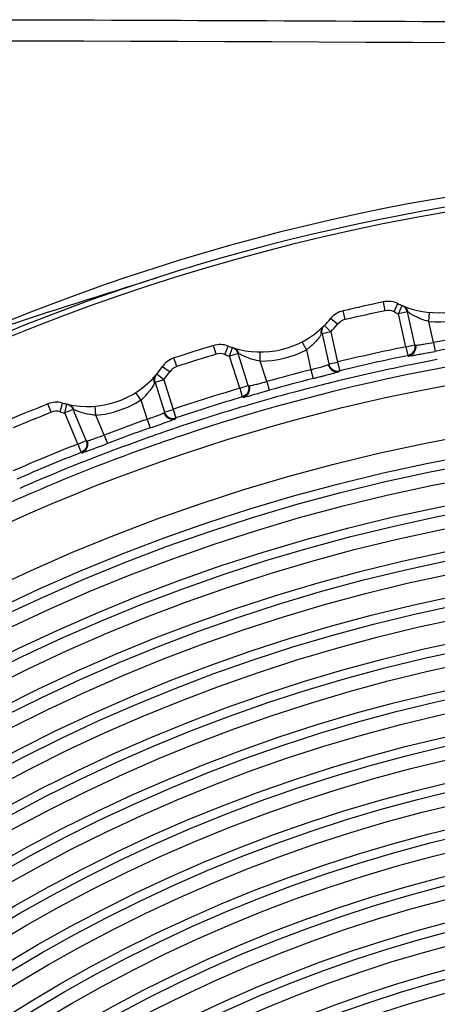
# Model space of a CAD drawing. Extents: x 0 to 826, y 0 to 594.
# Drawn here: x 321 to 326, y 317 to 328 of the extents above; entities that cross this region are included whole.
import ezdxf

# ---------------------------------------------------------------- set-up
doc = ezdxf.new("R2010")
doc.units = 0
doc.header["$LTSCALE"] = 46.255
doc.layers.add('U2-TOP-COVERDXF_CONTINUOUS', color=7, linetype='CONTINUOUS')
doc.layers.add('U2_7AR_C19_FDXF_CONTINUOUS', color=7, linetype='CONTINUOUS')

msp = doc.modelspace()

# ---------------------------------------------------------------- linework, layer by layer
at = {"layer": 'U2-TOP-COVERDXF_CONTINUOUS', "color": 7, "linetype": 'CONTINUOUS'}
for centre, radius, start, end in [((316.9905, -1178.8842), 1506.9854, 89.467128, 89.9315253), ((316.9963, -1177.8103), 1505.9115, 89.4669677, 89.931696), ((329.6393, 303.2006), 23.1027, 63.44212, 116.55788)]:
    msp.add_arc(centre, radius, start, end, dxfattribs=at)
at = {"layer": 'U2-TOP-COVERDXF_CONTINUOUS', "color": 9, "linetype": 'CONTINUOUS'}
for centre, radius, start, end in [((329.6227, 303.158), 23.3044, 68.29625, 113.45513), ((329.6205, 303.1567), 23.197, 68.21851, 107.79408), ((329.6393, 303.201), 23.1607, 107.8719, 227.71496)]:
    msp.add_arc(centre, radius, start, end, dxfattribs=at)
msp.add_open_spline([(304.8893, 327.8774), (308.5929, 327.8756), (323.4009, 327.8865), (338.2134, 327.8067), (349.3119, 327.428)], degree=3, knots=[0, 0, 0, 0, 0.2501008, 1, 1, 1, 1], dxfattribs=at)
at = {"layer": 'U2-TOP-COVERDXF_CONTINUOUS', "color": 7, "linetype": 'CONTINUOUS'}
msp.add_open_spline([(320.7671, 324.6774), (321.3518, 324.8765), (321.9429, 325.0567), (322.5315, 325.244)], degree=3, dxfattribs=at)
at = {"layer": 'U2_7AR_C19_FDXF_CONTINUOUS', "color": 9, "linetype": 'CONTINUOUS'}
for p, q in [((325.0637, 324.8798), (325.0431, 324.9776)), ((325.1603, 324.8679), (325.204, 324.9579)), ((325.2099, 324.8453), (325.2492, 324.9373)), ((324.5362, 324.7296), (324.4586, 324.7926)), ((324.6187, 324.7811), (324.5961, 324.8785)), ((325.3075, 324.867), (325.2099, 324.8453)), ((325.2912, 324.4804), (325.2099, 324.8453)), ((325.3888, 324.5021), (325.3075, 324.867)), ((325.5443, 324.7615), (325.5532, 324.8611)), ((324.4615, 324.6465), (324.3907, 324.7171)), ((325.5962, 324.5286), (325.5443, 324.7615)), ((324.4615, 324.6465), (324.364, 324.6248)), ((324.364, 324.6248), (324.4384, 324.2906)), ((324.4615, 324.6465), (324.5359, 324.3123)), ((323.1922, 324.3989), (323.1632, 324.4946)), ((323.2894, 324.3955), (323.3252, 324.4889)), ((323.3408, 324.3773), (323.3719, 324.4723)), ((324.1906, 324.4473), (324.1444, 324.536)), ((325.2912, 324.4804), (325.3888, 324.5021)), ((325.2912, 324.4804), (325.3112, 324.3824)), ((325.5962, 324.5286), (325.6148, 324.4303)), ((322.7575, 324.2618), (322.7264, 324.3569)), ((323.4362, 324.4074), (323.3408, 324.3773)), ((323.4535, 324.0213), (323.3408, 324.3773)), ((323.5488, 324.0514), (323.4362, 324.4074)), ((323.6812, 324.3229), (323.6814, 324.4229)), ((324.1906, 324.4473), (324.2397, 324.2267)), ((325.3112, 324.3824), (325.3205, 324.3783)), ((322.6798, 324.2033), (322.597, 324.2593)), ((323.7531, 324.0958), (323.6812, 324.3229)), ((324.4384, 324.2906), (324.5359, 324.3123)), ((324.5359, 324.3123), (324.5594, 324.2151)), ((322.6126, 324.114), (322.5359, 324.1782)), ((324.2397, 324.2267), (324.2646, 324.1298)), ((324.553, 324.2075), (324.5594, 324.2151)), ((322.6126, 324.114), (322.5173, 324.0839)), ((322.5173, 324.0839), (322.6204, 323.7578)), ((322.6126, 324.114), (322.7157, 323.788)), ((323.4535, 324.0213), (323.5488, 324.0514)), ((323.7531, 324.0958), (323.7802, 323.9996)), ((322.36, 323.8919), (322.3063, 323.9762)), ((323.4535, 324.0213), (323.4819, 323.9254)), ((323.4819, 323.9254), (323.4915, 323.9221)), ((321.3697, 323.7567), (321.3324, 323.8495)), ((321.4668, 323.7618), (321.4943, 323.858)), ((321.5196, 323.7481), (321.5423, 323.8455)), ((321.8635, 323.7236), (321.8549, 323.8232)), ((322.36, 323.8919), (322.4281, 323.6769)), ((321.612, 323.7865), (321.5196, 323.7481)), ((321.6627, 323.4037), (321.5196, 323.7481)), ((321.755, 323.4421), (321.612, 323.7865)), ((321.9547, 323.5041), (321.8635, 323.7236)), ((322.6204, 323.7578), (322.7157, 323.788)), ((322.7157, 323.788), (322.7476, 323.6932)), ((322.4281, 323.6769), (322.4613, 323.5825)), ((322.7419, 323.685), (322.7476, 323.6932)), ((321.9547, 323.5041), (321.99, 323.4106)), ((321.6627, 323.4037), (321.755, 323.4421)), ((321.6627, 323.4037), (321.6994, 323.3107)), ((321.6994, 323.3107), (321.7092, 323.3082))]:
    msp.add_line(p, q, dxfattribs=at)
at = {"layer": 'U2_7AR_C19_FDXF_CONTINUOUS', "color": 7, "linetype": 'CONTINUOUS'}
for p, q in [((325.487, 324.4063), (325.5458, 324.4173)), ((325.5458, 324.4173), (325.6148, 324.4303)), ((324.2646, 324.1298), (324.3472, 324.1511)), ((323.6549, 323.9645), (323.7126, 323.9806)), ((323.7126, 323.9806), (323.7802, 323.9996)), ((322.4613, 323.5825), (322.5007, 323.5964)), ((322.5007, 323.5964), (322.5417, 323.6109)), ((321.8683, 323.3648), (321.9244, 323.3858)), ((321.9244, 323.3858), (321.99, 323.4106))]:
    msp.add_line(p, q, dxfattribs=at)
at = {"layer": 'U2_7AR_C19_FDXF_CONTINUOUS', "color": 9, "linetype": 'CONTINUOUS'}
for centre, radius in [((329.6315, 303.2063), 21.2048), ((329.6315, 303.2063), 20.6209), ((329.6315, 303.2063), 20.2981), ((329.6315, 303.2063), 20.1481), ((329.6315, 303.2062), 19.7981), ((329.6315, 303.2062), 19.6481), ((329.6315, 303.2062), 19.2981), ((329.6315, 303.2062), 19.1481), ((329.6315, 303.2062), 18.7981), ((329.6315, 303.2062), 18.6481), ((329.6315, 303.2062), 18.2981), ((329.6315, 303.2062), 18.1481), ((329.6315, 303.2061), 17.7981), ((329.6315, 303.2061), 17.6481), ((329.6315, 303.2061), 17.2981), ((329.6315, 303.2061), 17.1481), ((329.6315, 303.2061), 16.7981), ((329.6315, 303.2061), 16.6481), ((329.6315, 303.2061), 16.2981), ((329.6315, 303.2061), 16.1481), ((329.6315, 303.206), 15.7981), ((329.6315, 303.206), 15.6481), ((329.6315, 303.206), 15.2981), ((329.6315, 303.206), 15.1481), ((329.6315, 303.206), 14.7981), ((329.6315, 303.206), 14.6481), ((329.6315, 303.206), 14.2981)]:
    msp.add_circle(centre, radius, dxfattribs=at)
at = {"layer": 'U2_7AR_C19_FDXF_CONTINUOUS', "color": 7, "linetype": 'CONTINUOUS'}
for centre, radius in [((329.6315, 303.2063), 20.3981), ((329.6315, 303.2062), 19.8981), ((329.6315, 303.2062), 19.3981), ((329.6315, 303.2062), 18.8981), ((329.6315, 303.2062), 18.3981), ((329.6315, 303.2061), 17.8981), ((329.6315, 303.2061), 17.3981), ((329.6315, 303.2061), 16.8981), ((329.6315, 303.2061), 16.3981), ((329.6315, 303.2061), 15.8981), ((329.6315, 303.206), 15.3981), ((329.6315, 303.206), 14.8981), ((329.6315, 303.206), 14.3981)]:
    msp.add_circle(centre, radius, dxfattribs=at)
for centre, radius, start, end in [((325.6414, 325.8572), 1, 247.42817, 309.60431), ((329.6351, 303.2066), 22.25, 101.91042, 103.08958), ((325.0947, 324.733), 0.25, 64.0747, 101.91042), ((325.6412, 325.8572), 1, 244.0747, 246.91668), ((325.21, 324.8454), 0.0999, 57.79807, 66.89147), ((323.6823, 325.4229), 1, 315.10332, 320.9253), ((324.6527, 324.635), 0.25, 103.08958, 140.9253), ((323.6825, 325.4229), 1, 252.42811, 314.60455), ((324.4615, 324.6466), 0.0999, 135.13251, 144.77372), ((329.6351, 303.2066), 22.25, 106.91042, 108.08958), ((323.2359, 324.2554), 0.25, 69.0747, 106.91042), ((323.6823, 325.4229), 1, 249.0747, 251.91668), ((323.3409, 324.3774), 0.0999, 62.79877, 71.89153), ((322.8041, 324.1192), 0.25, 108.08958, 145.9253), ((321.7687, 324.8196), 1, 320.10332, 325.9253), ((321.7689, 324.8195), 1, 257.42808, 319.6048), ((322.6126, 324.1141), 0.0999, 140.13247, 149.77204), ((323.5264, 327.7459), 3.6855, 284.9547, 285.54704), ((329.6351, 303.2066), 22.25, 111.91042, 113.08958), ((321.4257, 323.6176), 0.25, 74.0747, 111.91042), ((321.7687, 324.8196), 1, 254.0747, 256.91668), ((321.5197, 323.7482), 0.0999, 67.79933, 76.89159), ((315.2534, 344.2327), 21.8718, 289.46483, 289.70247)]:
    msp.add_arc(centre, radius, start, end, dxfattribs=at)
at = {"layer": 'U2_7AR_C19_FDXF_CONTINUOUS', "color": 9, "linetype": 'CONTINUOUS'}
for centre, radius, start, end in [((325.2188, 324.8409), 0.1007, 49.19789, 67.35876), ((329.6351, 303.2067), 22.15, 101.91042, 103.08958), ((325.0947, 324.733), 0.15, 64.0747, 101.91042), ((325.6412, 325.8572), 1.1, 244.0747, 246.91668), ((325.6414, 325.8572), 1.1, 264.93481, 292.50921), ((323.6823, 325.4229), 1.1, 315.10332, 320.9253), ((324.6527, 324.635), 0.15, 103.08958, 140.9253), ((329.6313, 303.2063), 21.4061, 71.53802, 108.55678), ((323.7605, 325.0229), 0.7212, 324.5878, 325.49936), ((329.6316, 303.1938), 21.7131, 99.38116, 100.71077), ((323.3501, 324.3736), 0.1007, 54.19794, 72.35882), ((323.8636, 324.9233), 0.5776, 306.15537, 309.85052), ((329.6241, 303.2306), 21.6871, 101.5248, 103.56909), ((329.6316, 303.1937), 21.6131, 99.38116, 100.71077), ((329.6351, 303.2067), 22.15, 106.91042, 108.08958), ((323.2358, 324.2554), 0.15, 69.0747, 106.91042), ((323.6823, 325.4229), 1.1, 249.0747, 251.91668), ((323.6825, 325.4229), 1.1, 269.93481, 297.50921), ((323.8835, 324.8962), 0.5438, 304.37076, 306.14716), ((329.6241, 303.2306), 21.587, 101.52479, 103.56909), ((322.804, 324.1192), 0.15, 108.08958, 145.9253), ((329.6355, 303.1897), 21.5243, 101.49501, 103.59214), ((329.6313, 303.2098), 21.5038, 100.69972, 101.49481), ((321.7686, 324.8196), 1.1, 320.10332, 325.9253), ((329.632, 303.2005), 21.7066, 104.3838, 105.71392), ((329.632, 303.2005), 21.6066, 104.3838, 105.71392), ((329.6356, 303.189), 21.525, 104.38914, 105.72729), ((329.6367, 303.1844), 21.5297, 103.59208, 104.38916), ((321.9814, 324.3498), 0.5942, 311.2129, 319.31013), ((321.9437, 324.3829), 0.6444, 319.26668, 322.87777), ((329.6354, 303.1876), 21.7316, 106.52718, 108.56729), ((329.6355, 303.1876), 21.6316, 106.52718, 108.56729), ((321.5292, 323.7453), 0.1007, 59.19799, 77.35887), ((321.7689, 324.8195), 1.1, 274.93481, 302.50921), ((322.0151, 324.3123), 0.5438, 309.37075, 311.14702), ((329.6244, 303.2268), 21.4856, 106.52413, 108.5749), ((329.6308, 303.2057), 21.5077, 106.2934, 106.52439), ((329.6326, 303.1995), 21.514, 105.72735, 106.29338), ((329.6351, 303.2067), 22.15, 111.91042, 113.08958), ((321.4257, 323.6176), 0.15, 74.0747, 111.91042), ((321.7686, 324.8196), 1.1, 254.0747, 256.91668), ((329.6263, 303.2145), 21.6916, 109.38091, 110.71206), ((329.6214, 303.2363), 21.4757, 108.57534, 108.80033), ((329.6264, 303.2145), 21.5916, 109.38091, 110.71206), ((329.6312, 303.2084), 21.5052, 109.37068, 110.70713), ((329.6246, 303.2269), 21.4856, 108.80036, 109.37056), ((329.6237, 303.2296), 21.3816, 108.55724, 109.35618), ((329.6255, 303.2177), 21.6999, 111.52779, 113.57088), ((329.6382, 303.1897), 21.4241, 109.35738, 113.60711), ((329.6255, 303.2177), 21.5999, 111.52779, 113.57088), ((329.6358, 303.1961), 21.5183, 110.70705, 111.2546), ((329.6393, 303.1873), 21.5277, 111.50389, 113.60168), ((329.6372, 303.1926), 21.5221, 111.25459, 111.5038), ((329.6364, 303.1939), 21.4195, 113.60729, 114.40696)]:
    msp.add_arc(centre, radius, start, end, dxfattribs=at)
at = {"layer": 'U2_7AR_C19_FDXF_CONTINUOUS', "color": 7, "linetype": 'CONTINUOUS'}
for points in [[(325.3075, 324.867), (325.302, 324.8921), (325.2849, 324.9163), (325.2632, 324.9299)], [(324.364, 324.6248), (324.3581, 324.6512), (324.3643, 324.6822), (324.3799, 324.7043)], [(323.4362, 324.4074), (323.4285, 324.4319), (323.4093, 324.4545), (323.3865, 324.4662)], [(325.3364, 324.3913), (325.3285, 324.3872), (325.3199, 324.3842), (325.3112, 324.3824)], [(322.5173, 324.0839), (322.5091, 324.1096), (322.5126, 324.1411), (322.5262, 324.1644)], [(324.5143, 324.1952), (324.5233, 324.1977), (324.5323, 324.2003), (324.5412, 324.203)], [(324.5328, 324.2124), (324.5417, 324.2121), (324.5507, 324.213), (324.5594, 324.2151)], [(323.5063, 323.9364), (323.4987, 323.9317), (323.4905, 323.9279), (323.4819, 323.9254)], [(321.612, 323.7865), (321.6022, 323.8102), (321.5812, 323.831), (321.5574, 323.8407)], [(322.7043, 323.6694), (322.7131, 323.6727), (322.7218, 323.676), (322.7305, 323.6796)], [(322.7213, 323.6882), (322.7302, 323.6887), (322.7391, 323.6904), (322.7476, 323.6932)], [(321.7227, 323.3238), (321.7156, 323.3185), (321.7077, 323.314), (321.6994, 323.3107)]]:
    msp.add_open_spline(points, degree=3, dxfattribs=at)
at = {"layer": 'U2_7AR_C19_FDXF_CONTINUOUS', "color": 9, "linetype": 'CONTINUOUS'}
for points in [[(325.3168, 324.8632), (325.3122, 324.8836), (325.3004, 324.9034), (325.2846, 324.9171)], [(324.3573, 324.6181), (324.3525, 324.6396), (324.3554, 324.6639), (324.3651, 324.6837)], [(324.3651, 324.6837), (324.37, 324.6938), (324.3767, 324.7031), (324.3847, 324.711)], [(325.5443, 324.7615), (325.5161, 324.768), (325.4883, 324.7766), (325.4613, 324.787)], [(324.2965, 324.5405), (324.277, 324.5189), (324.256, 324.4986), (324.2337, 324.4799)], [(325.3981, 324.498), (325.4054, 324.4651), (325.3923, 324.4242), (325.3672, 324.4018)], [(323.4457, 324.4044), (323.4394, 324.4243), (323.4259, 324.443), (323.409, 324.4553)], [(325.3672, 324.4018), (325.3542, 324.3902), (325.3375, 324.3817), (325.3205, 324.3783)], [(323.6812, 324.3229), (323.6526, 324.3269), (323.6241, 324.3331), (323.5963, 324.3411)], [(324.4319, 324.2829), (324.4393, 324.25), (324.4684, 324.2186), (324.5007, 324.2089)], [(322.5113, 324.0766), (322.5046, 324.0976), (322.5053, 324.1221), (322.5133, 324.1427)], [(322.5133, 324.1427), (322.5173, 324.1531), (322.5232, 324.163), (322.5304, 324.1715)], [(324.5007, 324.2089), (324.5174, 324.2039), (324.536, 324.2034), (324.553, 324.2075)], [(323.5584, 324.0481), (323.5686, 324.016), (323.5591, 323.9741), (323.536, 323.9496)], [(323.536, 323.9496), (323.5241, 323.9369), (323.5082, 323.927), (323.4915, 323.9221)], [(321.6217, 323.7843), (321.6137, 323.8036), (321.5987, 323.821), (321.5807, 323.8318)], [(321.8635, 323.7236), (321.8346, 323.7251), (321.8057, 323.7288), (321.7773, 323.7343)], [(322.6147, 323.7496), (322.6248, 323.7175), (322.6567, 323.6887), (322.6896, 323.6819)], [(322.6896, 323.6819), (322.7067, 323.6784), (322.7253, 323.6795), (322.7419, 323.685)], [(321.7649, 323.4396), (321.7778, 323.4085), (321.772, 323.3659), (321.7512, 323.3395)], [(321.7512, 323.3395), (321.7404, 323.3258), (321.7255, 323.3146), (321.7092, 323.3082)]]:
    msp.add_open_spline(points, degree=3, dxfattribs=at)
for points, knots in [([(325.4613, 324.787), (325.4455, 324.7931), (325.397, 324.814), (325.3511, 324.8404), (325.3213, 324.8601)], [0, 0, 0, 0, 0.321796, 1, 1, 1, 1]), ([(324.3482, 324.605), (324.3452, 324.6007), (324.329, 324.5784), (324.3115, 324.557), (324.2965, 324.5405)], [0, 0, 0, 0, 0.1897199, 1, 1, 1, 1]), ([(325.3981, 324.498), (325.3998, 324.4967), (325.4081, 324.4991), (325.4334, 324.5), (325.4583, 324.5054), (325.4772, 324.5084)], [0, 0, 0, 0, 0.0796826, 0.2800844, 1, 1, 1, 1]), ([(325.4772, 324.5084), (325.4862, 324.5099), (325.5259, 324.5165), (325.5655, 324.5233), (325.5962, 324.5286)], [0, 0, 0, 0, 0.2262605, 1, 1, 1, 1]), ([(323.5963, 324.3411), (323.58, 324.3458), (323.53, 324.3624), (323.4819, 324.3846), (323.4505, 324.4017)], [0, 0, 0, 0, 0.3217943, 1, 1, 1, 1]), ([(324.2397, 324.2267), (324.2599, 324.2322), (324.3215, 324.2495), (324.3837, 324.265), (324.4242, 324.2794)], [0, 0, 0, 0, 0.3278448, 1, 1, 1, 1]), ([(324.4242, 324.2794), (324.426, 324.2801), (324.4284, 324.2812), (324.4315, 324.2822), (324.4319, 324.2829)], [0, 0, 0, 0, 0.6985319, 1, 1, 1, 1]), ([(322.5091, 324.0727), (322.5068, 324.0686), (322.4911, 324.0415), (322.4736, 324.0153), (322.4575, 323.994)], [0, 0, 0, 0, 0.1492978, 1, 1, 1, 1]), ([(323.5584, 324.0481), (323.5602, 324.047), (323.5683, 324.0501), (323.5934, 324.0532), (323.6177, 324.0607), (323.6363, 324.0654)], [0, 0, 0, 0, 0.0796798, 0.2800795, 1, 1, 1, 1]), ([(323.6363, 324.0654), (323.6451, 324.0677), (323.6841, 324.0777), (323.723, 324.0879), (323.7531, 324.0958)], [0, 0, 0, 0, 0.2262595, 1, 1, 1, 1]), ([(321.7773, 323.7343), (321.7607, 323.7376), (321.7093, 323.7498), (321.6595, 323.7678), (321.6268, 323.7821)], [0, 0, 0, 0, 0.321793, 1, 1, 1, 1]), ([(322.4281, 323.6769), (322.4477, 323.6841), (322.5075, 323.7067), (322.5682, 323.7275), (322.6072, 323.7455)], [0, 0, 0, 0, 0.3278424, 1, 1, 1, 1]), ([(322.6072, 323.7455), (322.609, 323.7463), (322.6114, 323.7476), (322.6143, 323.7488), (322.6147, 323.7496)], [0, 0, 0, 0, 0.6985031, 1, 1, 1, 1]), ([(321.841, 323.4636), (321.8496, 323.4666), (321.8875, 323.48), (321.9254, 323.4936), (321.9547, 323.5041)], [0, 0, 0, 0, 0.2262587, 1, 1, 1, 1]), ([(321.7649, 323.4396), (321.7668, 323.4387), (321.7746, 323.4424), (321.7993, 323.4477), (321.8229, 323.4573), (321.841, 323.4636)], [0, 0, 0, 0, 0.0796765, 0.2800743, 1, 1, 1, 1])]:
    msp.add_open_spline(points, degree=3, knots=knots, dxfattribs=at)
at = {"layer": 'U2_7AR_C19_FDXF_CONTINUOUS', "color": 7, "linetype": 'CONTINUOUS'}
for points, knots in [([(325.3888, 324.5021), (325.3935, 324.481), (325.3887, 324.4344), (325.3557, 324.4011), (325.3364, 324.3913)], [0, 0, 0, 0, 0.4996119, 1, 1, 1, 1]), ([(325.3205, 324.3783), (325.3245, 324.3764), (325.3412, 324.3824), (325.3736, 324.3845), (325.4251, 324.3954), (325.4647, 324.4022), (325.487, 324.4063)], [0, 0, 0, 0, 0.0788659, 0.2828201, 0.5974998, 1, 1, 1, 1]), ([(324.4384, 324.2906), (324.4431, 324.2695), (324.4672, 324.2293), (324.5112, 324.2131), (324.5328, 324.2124)], [0, 0, 0, 0, 0.4996104, 1, 1, 1, 1]), ([(324.3472, 324.1511), (324.3593, 324.1542), (324.4028, 324.1655), (324.4463, 324.1768), (324.4775, 324.1852)], [0, 0, 0, 0, 0.2795264, 1, 1, 1, 1]), ([(324.5412, 324.203), (324.544, 324.2039), (324.5477, 324.2055), (324.5522, 324.2065), (324.553, 324.2075)], [0, 0, 0, 0, 0.7032956, 1, 1, 1, 1]), ([(323.5488, 324.0514), (323.5553, 324.0308), (323.5546, 323.9839), (323.5246, 323.9479), (323.5063, 323.9364)], [0, 0, 0, 0, 0.4996117, 1, 1, 1, 1]), ([(323.4915, 323.9221), (323.4957, 323.9206), (323.5119, 323.928), (323.5439, 323.9329), (323.5943, 323.9483), (323.6331, 323.9585), (323.6549, 323.9645)], [0, 0, 0, 0, 0.0788628, 0.2828157, 0.5974965, 1, 1, 1, 1]), ([(322.6204, 323.7578), (322.627, 323.7373), (322.6545, 323.6994), (322.6997, 323.687), (322.7213, 323.6882)], [0, 0, 0, 0, 0.4996104, 1, 1, 1, 1]), ([(322.6272, 323.6413), (322.6347, 323.644), (322.6605, 323.6533), (322.6862, 323.6626), (322.7043, 323.6694)], [0, 0, 0, 0, 0.2917682, 1, 1, 1, 1]), ([(322.7305, 323.6796), (322.7332, 323.6807), (322.7368, 323.6826), (322.7411, 323.684), (322.7419, 323.685)], [0, 0, 0, 0, 0.7032689, 1, 1, 1, 1]), ([(321.755, 323.4421), (321.7633, 323.4221), (321.7667, 323.3754), (321.74, 323.3368), (321.7227, 323.3238)], [0, 0, 0, 0, 0.4996116, 1, 1, 1, 1]), ([(321.7092, 323.3082), (321.7135, 323.3071), (321.729, 323.3159), (321.7605, 323.3236), (321.8093, 323.3433), (321.8471, 323.3568), (321.8683, 323.3648)], [0, 0, 0, 0, 0.0788583, 0.2828084, 0.5974904, 1, 1, 1, 1])]:
    msp.add_open_spline(points, degree=3, knots=knots, dxfattribs=at)

doc.saveas('drawing.dxf')
